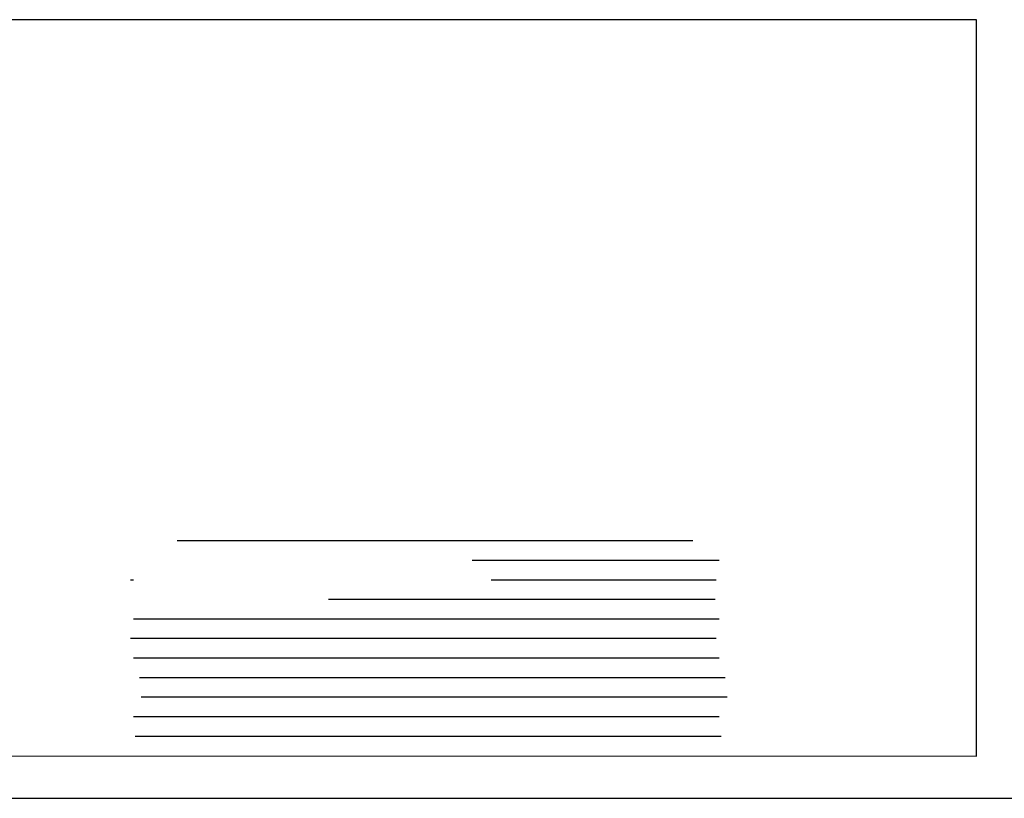
# Model space of a CAD drawing. Units: millimetres. Extents: x 842 to 9686, y -3563 to 779.
# Drawn here: x 2174 to 2616, y -1317 to -968 of the extents above; entities that cross this region are included whole.
import ezdxf

# ---------------------------------------------------------------- set-up
doc = ezdxf.new("R2010")
doc.units = ezdxf.units.MM
doc.layers.add('Edges', color=7, linetype='Continuous')

# ---------------------------------------------------------------- blocks, each defined once
blk = doc.blocks.new('bookshelves fr')
at = {"layer": 'Edges'}
for p, q in [((-2839.92, 1094.24), (-3716.28, 1094.24)), ((-2839.92, 764.2), (-2839.92, 1094.24)), ((-2966.99, 860.63), (-3198.08, 860.63)), ((-2955.17, 851.87), (-3065.91, 851.87)), ((-3217.69, 843.11), (-3219, 843.11)), ((-2956.48, 843.11), (-3057.32, 843.11)), ((-2956.97, 834.35), (-3130.24, 834.35)), ((-2955.17, 825.59), (-3217.69, 825.59)), ((-2956.48, 816.83), (-3219, 816.83)), ((-2955.17, 808.06), (-3217.69, 808.07)), ((-2952.47, 799.3), (-3214.99, 799.3)), ((-2951.69, 790.53), (-3214.21, 790.53)), ((-2955.17, 781.75), (-3217.69, 781.76)), ((-2954.38, 772.98), (-3216.9, 772.99)), ((-3448.56, 764.25), (-2839.92, 764.2)), ((-3278.1, 745.27), (-2814.14, 745.27))]:
    blk.add_line(p, q, dxfattribs=at)

msp = doc.modelspace()

# ---------------------------------------------------------------- block references
msp.add_blockref('bookshelves fr', (5443.14, -2062.74))

doc.saveas('drawing.dxf')
